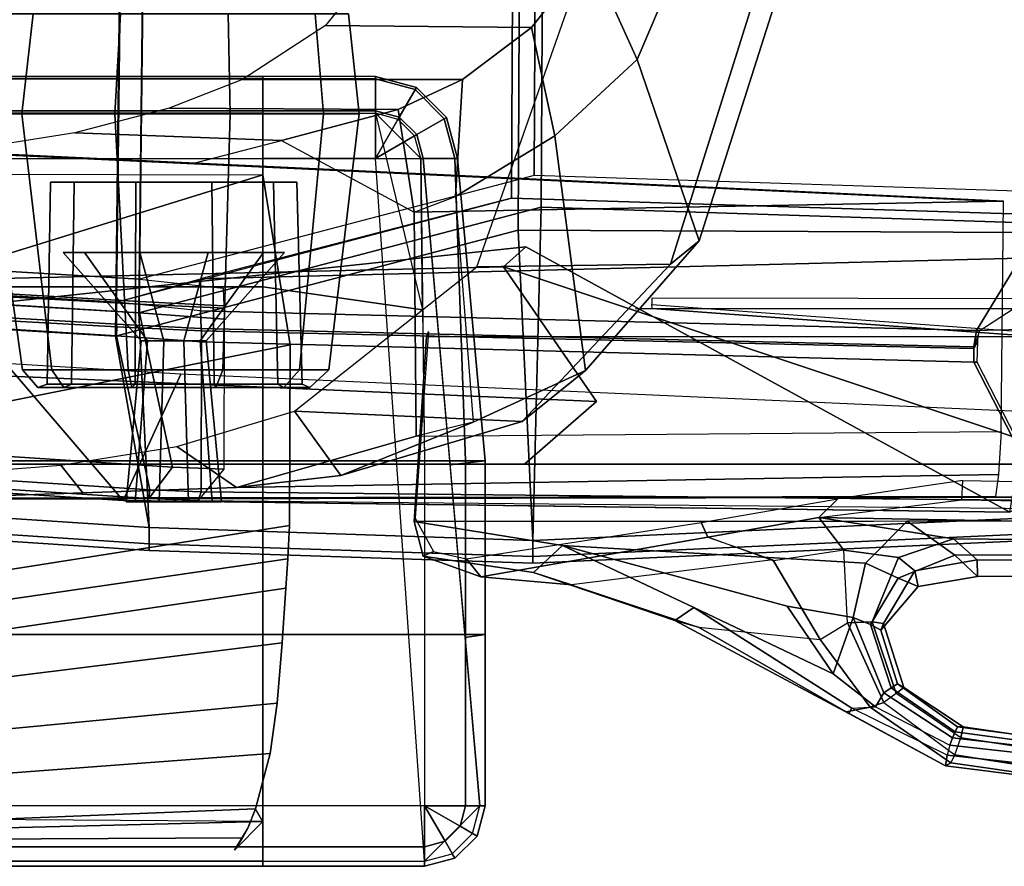
# Model space of a CAD drawing. Units: inches. Extents: x -74 to 74, y -74 to 87.
# Drawn here: x -44 to -39, y -61 to -56 of the extents above; entities that cross this region are included whole.
import ezdxf

# ---------------------------------------------------------------- set-up
doc = ezdxf.new("R2010")
doc.units = ezdxf.units.IN
doc.header["$MEASUREMENT"] = 0
for name, color, linetype in [('SEAT-ARMPAD', 5, 'Continuous'), ('SEAT-BACKMAT', 5, 'Continuous'), ('SEAT-FABRIC', 5, 'Continuous'), ('SEAT-FRAME', 5, 'Continuous'), ('SEAT-KNOBS', 5, 'Continuous')]:
    doc.layers.add(name, color=color, linetype=linetype)

# ---------------------------------------------------------------- blocks, each defined once
blk = doc.blocks.new('1EMBODY_ARMS_0T')
at = {"layer": 'SEAT-ARMPAD'}
for points in [[(4.7397, -8.1394, 26.3522), (4.7397, -8.3274, 26.0972), (6.2397, -8.3274, 26.0972), (6.2397, -8.1394, 26.3522)], [(4.7397, -8.1531, 26.5719), (4.7397, -8.1394, 26.3522), (6.2397, -8.1394, 26.3522), (6.2397, -8.1531, 26.5719)], [(4.7397, -8.3418, 26.6853), (4.7397, -8.1531, 26.5719), (6.2397, -8.1531, 26.5719), (6.2397, -8.3418, 26.6853)], [(6.2397, -8.1394, 26.3522), (6.2397, -8.3274, 26.0972), (6.859, -8.3274, 26.0972), (6.859, -8.1394, 26.3522)], [(6.859, -8.1531, 26.5719), (6.859, -8.1394, 26.3522), (6.2397, -8.1394, 26.3522), (6.2397, -8.1531, 26.5719)], [(6.859, -8.3418, 26.6853), (6.859, -8.1531, 26.5719), (6.2397, -8.1531, 26.5719), (6.2397, -8.3418, 26.6853)], [(6.859, -8.1394, 26.3522), (6.859, -8.3274, 26.0972), (6.9908, -8.3627, 26.0972), (7.0849, -8.1999, 26.3522)], [(6.859, -8.1531, 26.5719), (6.859, -8.1394, 26.3522), (7.0849, -8.1999, 26.3522), (7.078, -8.2118, 26.5719)], [(6.859, -8.3418, 26.6853), (6.859, -8.1531, 26.5719), (7.078, -8.2118, 26.5719), (6.9836, -8.3752, 26.6853)], [(6.9836, -8.3752, 26.6853), (7.078, -8.2118, 26.5719), (7.2382, -8.3721, 26.5719), (7.0748, -8.4664, 26.6853)], [(7.0849, -8.1999, 26.3522), (6.9908, -8.3627, 26.0972), (7.0873, -8.4592, 26.0972), (7.2502, -8.3652, 26.3522)], [(7.078, -8.2118, 26.5719), (7.0849, -8.1999, 26.3522), (7.2502, -8.3652, 26.3522), (7.2382, -8.3721, 26.5719)], [(4.7397, -8.3274, 26.0972), (4.7397, -8.591, 25.9214), (6.2397, -8.591, 25.9214), (6.2397, -8.3274, 26.0972)], [(6.2397, -8.3274, 26.0972), (6.2397, -8.591, 25.9214), (6.859, -8.591, 25.9214), (6.859, -8.3274, 26.0972)], [(6.859, -8.3274, 26.0972), (6.859, -8.591, 25.9214), (6.859, -8.591, 25.9214), (6.9908, -8.3627, 26.0972)], [(4.7397, -9.2955, 26.7791), (4.7397, -8.3418, 26.6853), (6.2397, -8.3418, 26.6853), (6.2397, -9.2955, 26.7791)], [(6.2397, -9.2955, 26.7791), (6.2397, -8.3418, 26.6853), (6.859, -8.3418, 26.6853), (7.119, -9.4224, 26.7341)], [(7.119, -9.4224, 26.7341), (7.1082, -8.591, 26.6853), (6.9836, -8.4664, 26.6853), (6.859, -8.3418, 26.6853)], [(6.859, -8.3418, 26.6853), (7.1082, -8.591, 26.6853), (7.0748, -8.4664, 26.6853), (6.9836, -8.3752, 26.6853)], [(6.9908, -8.3627, 26.0972), (6.859, -8.591, 25.9214), (6.859, -8.591, 25.9214), (7.0873, -8.4592, 26.0972)], [(7.0748, -8.4664, 26.6853), (7.2382, -8.3721, 26.5719), (7.2969, -8.591, 26.5719), (7.1082, -8.591, 26.6853)], [(7.2502, -8.3652, 26.3522), (7.0873, -8.4592, 26.0972), (7.1226, -8.591, 26.0972), (7.3107, -8.591, 26.3522)], [(7.2382, -8.3721, 26.5719), (7.2502, -8.3652, 26.3522), (7.3107, -8.591, 26.3522), (7.2969, -8.591, 26.5719)], [(7.0873, -8.4592, 26.0972), (6.859, -8.591, 25.9214), (6.859, -8.591, 25.9214), (7.1226, -8.591, 26.0972)], [(6.2397, -12.4548, 25.5988), (4.7397, -12.4548, 25.5988), (4.7397, -8.591, 25.9214), (6.2397, -8.591, 25.9214)], [(6.859, -8.591, 25.9214), (6.2397, -8.591, 25.9214), (6.2397, -12.4548, 25.5988), (7.1297, -12.4548, 25.5988)], [(7.4343, -12.1502, 25.5988), (7.1297, -12.4548, 25.5988), (6.859, -8.591, 25.9214), (7.1226, -8.591, 26.0972)], [(7.2969, -8.591, 26.5719), (7.1082, -8.591, 26.6853), (7.1297, -10.2538, 26.7828), (7.3557, -10.2538, 26.5264)], [(7.1226, -8.591, 26.0972), (7.3107, -8.591, 26.3522), (7.463, -10.2538, 26.2018), (7.2702, -10.2762, 25.8612)], [(7.3107, -8.591, 26.3522), (7.2969, -8.591, 26.5719), (7.3557, -10.2538, 26.5264), (7.463, -10.2538, 26.2018)], [(4.7397, -10.2538, 26.7828), (4.7397, -9.2955, 26.7791), (6.2397, -9.2955, 26.7791), (6.2397, -10.2538, 26.7828)], [(6.2397, -10.2538, 26.7828), (6.2397, -9.2955, 26.7791), (7.119, -9.4224, 26.7341), (7.1297, -10.2538, 26.7828)], [(4.7397, -11.2082, 26.6963), (4.7397, -10.2538, 26.7828), (6.2397, -10.2538, 26.7828), (6.2397, -11.2082, 26.6963)], [(6.2397, -11.2082, 26.6963), (6.2397, -10.2538, 26.7828), (7.1297, -10.2538, 26.7828), (7.1297, -11.2082, 26.6963)], [(7.1297, -11.2082, 26.6963), (7.3557, -11.2082, 26.4398), (7.3557, -10.2538, 26.5264), (7.1297, -10.2538, 26.7828)], [(7.463, -11.2082, 26.1153), (7.3533, -11.2249, 25.7283), (7.2702, -10.2762, 25.8612), (7.463, -10.2538, 26.2018)], [(7.3557, -11.2082, 26.4398), (7.463, -11.2082, 26.1153), (7.463, -10.2538, 26.2018), (7.3557, -10.2538, 26.5264)], [(4.7397, -12.1502, 26.5203), (4.7397, -11.2082, 26.6963), (6.2397, -11.2082, 26.6963), (6.2397, -12.1502, 26.5203)], [(6.2397, -12.1502, 26.5203), (6.2397, -11.2082, 26.6963), (7.1297, -11.2082, 26.6963), (7.1297, -12.1502, 26.5203)], [(7.1297, -12.1502, 26.5203), (7.3557, -12.1502, 26.2639), (7.3557, -11.2082, 26.4398), (7.1297, -11.2082, 26.6963)], [(7.463, -12.1502, 25.9394), (7.4343, -12.1502, 25.5988), (7.3533, -11.2249, 25.7283), (7.463, -11.2082, 26.1153)], [(7.3557, -12.1502, 26.2639), (7.463, -12.1502, 25.9394), (7.463, -11.2082, 26.1153), (7.3557, -11.2082, 26.4398)], [(4.7397, -12.1502, 26.5203), (4.7397, -12.3762, 26.2639), (6.2397, -12.3762, 26.2639), (6.2397, -12.1502, 26.5203)], [(6.2397, -12.1502, 26.5203), (6.2397, -12.3762, 26.2639), (7.1297, -12.3762, 26.2639), (7.1297, -12.1502, 26.5203)], [(7.4343, -12.1502, 25.5988), (7.1297, -12.4548, 25.5988), (7.282, -12.414, 25.5988), (7.3935, -12.3025, 25.5988)], [(7.1297, -12.1502, 26.5203), (7.1297, -12.3762, 26.2639), (7.2427, -12.3459, 26.2639), (7.1297, -12.1502, 26.5203)], [(7.1297, -12.1502, 26.5203), (7.2427, -12.3459, 26.2639), (7.3254, -12.2632, 26.2639), (7.1297, -12.1502, 26.5203)], [(7.1297, -12.1502, 26.5203), (7.3254, -12.2632, 26.2639), (7.3557, -12.1502, 26.2639), (7.1297, -12.1502, 26.5203)], [(7.3254, -12.2632, 26.2639), (7.4183, -12.3168, 25.9394), (7.463, -12.1502, 25.9394), (7.3557, -12.1502, 26.2639)], [(7.4183, -12.3168, 25.9394), (7.3935, -12.3025, 25.5988), (7.4343, -12.1502, 25.5988), (7.463, -12.1502, 25.9394)], [(7.2427, -12.3459, 26.2639), (7.2963, -12.4388, 25.9394), (7.4183, -12.3168, 25.9394), (7.3254, -12.2632, 26.2639)], [(7.1297, -12.3762, 26.2639), (7.1297, -12.4835, 25.9394), (7.2963, -12.4388, 25.9394), (7.2427, -12.3459, 26.2639)], [(7.2963, -12.4388, 25.9394), (7.282, -12.414, 25.5988), (7.3935, -12.3025, 25.5988), (7.4183, -12.3168, 25.9394)], [(4.7397, -12.3762, 26.2639), (4.7397, -12.4835, 25.9394), (6.2397, -12.4835, 25.9394), (6.2397, -12.3762, 26.2639)], [(6.2397, -12.3762, 26.2639), (6.2397, -12.4835, 25.9394), (7.1297, -12.4835, 25.9394), (7.1297, -12.3762, 26.2639)], [(4.7397, -12.4835, 25.9394), (4.7397, -12.4548, 25.5988), (6.2397, -12.4548, 25.5988), (6.2397, -12.4835, 25.9394)], [(6.2397, -12.4835, 25.9394), (6.2397, -12.4548, 25.5988), (7.1297, -12.4548, 25.5988), (7.1297, -12.4835, 25.9394)], [(7.1297, -12.4835, 25.9394), (7.1297, -12.4548, 25.5988), (7.282, -12.414, 25.5988), (7.2963, -12.4388, 25.9394)]]:
    blk.add_3dface(points, dxfattribs=at)
at = {"layer": 'SEAT-BACKMAT'}
for points in [[(2.8749, -6.4244, 19.4207), (5.5938, -6.4526, 19.5927), (5.5608, -9.2549, 19.8293), (2.7877, -9.0885, 19.7624)], [(5.5938, -6.4526, 19.5927), (7.7438, -6.399, 19.6235), (7.732, -8.6841, 19.7671), (5.5608, -9.2549, 19.8293)], [(7.7438, -6.399, 19.6235), (11.1241, -6.4801, 19.3036), (11.1241, -8.7933, 19.3625), (7.732, -8.6841, 19.7671)], [(5.4358, -9.3799, 19.9543), (5.4688, -6.5776, 19.7177), (2.7499, -6.5494, 19.5457), (2.6627, -9.2135, 19.8874)], [(7.607, -8.8091, 19.8921), (7.6188, -6.524, 19.7485), (5.4688, -6.5776, 19.7177), (5.4358, -9.3799, 19.9543)], [(11.1241, -8.9183, 19.4875), (11.1241, -6.6051, 19.4286), (7.6188, -6.524, 19.7485), (7.607, -8.8091, 19.8921)], [(5.8976, -9.2519, 19.9265), (10.4087, -9.1394, 19.4633), (11.1241, -8.9183, 19.4875), (7.607, -8.8091, 19.8921)], [(5.5608, -9.2549, 19.8293), (5.5604, -9.3771, 19.773), (2.7699, -9.214, 19.7084), (2.7877, -9.0885, 19.7624)], [(5.8976, -9.2519, 19.9265), (5.8972, -9.4279, 19.9416), (10.1658, -9.5363, 19.6435), (10.4087, -9.1394, 19.4633)], [(10.1658, -9.5363, 19.6435), (10.1845, -9.5367, 19.5743), (10.3668, -9.4181, 19.5292), (10.4087, -9.1394, 19.4633)], [(11.8927, -9.4829, 19.4153), (10.4087, -9.1394, 19.4633), (10.1658, -9.5363, 19.6435), (11.8927, -9.4829, 19.4153)], [(2.6449, -9.339, 19.8334), (5.4354, -9.5021, 19.898), (5.4358, -9.3799, 19.9543), (2.6627, -9.2135, 19.8874)], [(5.5622, -9.3913, 19.7213), (2.7824, -9.2375, 19.6496), (2.7699, -9.214, 19.7084), (5.5604, -9.3771, 19.773)], [(5.5622, -9.3913, 19.7213), (5.5608, -9.44, 19.6929), (2.7876, -9.2681, 19.6292), (2.7824, -9.2375, 19.6496)], [(5.8972, -9.4279, 19.9416), (5.4358, -9.3799, 19.9543), (5.8976, -9.2519, 19.9265), (5.8972, -9.4279, 19.9416)], [(6.0222, -9.3029, 19.8166), (6.0248, -9.4014, 19.7522), (5.5604, -9.3771, 19.773), (5.5608, -9.2549, 19.8293)], [(5.7426, -10.2874, 19.761), (2.7681, -10.093, 19.7456), (2.7876, -9.2681, 19.6292), (5.5608, -9.44, 19.6929)], [(2.6449, -9.339, 19.8334), (2.6574, -9.3625, 19.7746), (5.4372, -9.5163, 19.8463), (5.4354, -9.5021, 19.898)], [(2.6626, -9.3931, 19.7542), (5.4358, -9.565, 19.8179), (5.4372, -9.5163, 19.8463), (2.6574, -9.3625, 19.7746)], [(10.9369, -9.5802, 19.4056), (10.6494, -9.3618, 19.2951), (8.3807, -9.3594, 19.4553), (8.3807, -9.3934, 19.4566)], [(2.6626, -9.3931, 19.7542), (2.6431, -10.218, 19.8706), (5.6176, -10.4124, 19.886), (5.4358, -9.565, 19.8179)], [(5.4354, -9.5021, 19.898), (5.8998, -9.5264, 19.8772), (5.8972, -9.4279, 19.9416), (5.4358, -9.3799, 19.9543)], [(6.0266, -9.413, 19.7047), (5.5622, -9.3913, 19.7213), (5.5604, -9.3771, 19.773), (6.0248, -9.4014, 19.7522)], [(6.0266, -9.413, 19.7047), (6.0278, -9.4744, 19.6778), (5.5608, -9.44, 19.6929), (5.5622, -9.3913, 19.7213)], [(10.3668, -9.4181, 19.5292), (8.2907, -9.4181, 19.6172), (8.3817, -9.4157, 19.4797), (10.9372, -9.6033, 19.4288)], [(10.9372, -9.6033, 19.4288), (8.3817, -9.4157, 19.4797), (8.3807, -9.3934, 19.4566), (10.9369, -9.5802, 19.4056)], [(6.0254, -10.2992, 19.7476), (5.7426, -10.2874, 19.761), (5.5608, -9.44, 19.6929), (6.0278, -9.4744, 19.6778)], [(5.8998, -9.5264, 19.8772), (10.151, -9.6256, 19.5737), (10.1658, -9.5363, 19.6435), (5.8972, -9.4279, 19.9416)], [(5.4354, -9.5021, 19.898), (5.4372, -9.5163, 19.8463), (5.9016, -9.538, 19.8297), (5.8998, -9.5264, 19.8772)], [(5.4358, -9.565, 19.8179), (5.9028, -9.5994, 19.8028), (5.9016, -9.538, 19.8297), (5.4372, -9.5163, 19.8463)], [(5.8998, -9.5264, 19.8772), (5.9016, -9.538, 19.8297), (10.1518, -9.6353, 19.5274), (10.151, -9.6256, 19.5737)], [(5.4358, -9.565, 19.8179), (5.6176, -10.4124, 19.886), (5.9004, -10.4242, 19.8726), (5.9028, -9.5994, 19.8028)], [(5.9028, -9.5994, 19.8028), (10.1509, -9.7101, 19.4943), (10.1518, -9.6353, 19.5274), (5.9016, -9.538, 19.8297)], [(10.1658, -9.5363, 19.6435), (10.151, -9.6256, 19.5737), (10.1758, -9.5636, 19.5488), (10.1845, -9.5367, 19.5743)], [(10.1518, -9.6353, 19.5274), (10.1731, -9.5943, 19.4561), (10.1758, -9.5636, 19.5488), (10.151, -9.6256, 19.5737)], [(10.5421, -10.4713, 19.3058), (10.1509, -9.7101, 19.4943), (5.9028, -9.5994, 19.8028), (5.9004, -10.4242, 19.8726)], [(10.1518, -9.6353, 19.5274), (10.1509, -9.7101, 19.4943), (10.1694, -9.7106, 19.4255), (10.1731, -9.5943, 19.4561)], [(10.5421, -10.4713, 19.3058), (10.56, -10.4718, 19.2369), (10.1694, -9.7106, 19.4255), (10.1509, -9.7101, 19.4943)], [(5.7426, -10.2874, 19.761), (5.6136, -10.4597, 19.8429), (2.6377, -10.2673, 19.8277), (2.7681, -10.093, 19.7456)], [(2.6377, -10.2673, 19.8277), (5.6136, -10.4597, 19.8429), (5.6176, -10.4124, 19.886), (2.6431, -10.218, 19.8706)], [(5.7426, -10.2874, 19.761), (6.0254, -10.2992, 19.7476), (5.8843, -10.4708, 19.8301), (5.6136, -10.4597, 19.8429)], [(5.8843, -10.4708, 19.8301), (5.9004, -10.4242, 19.8726), (5.6176, -10.4124, 19.886), (5.6136, -10.4597, 19.8429)], [(5.8843, -10.4708, 19.8301), (10.516, -10.5151, 19.2641), (10.5421, -10.4713, 19.3058), (5.9004, -10.4242, 19.8726)]]:
    blk.add_3dface(points, dxfattribs=at)
at = {"layer": 'SEAT-FABRIC'}
for points in [[(2.8176, -6.5529, 19.524), (5.5908, -6.5817, 19.6995), (5.5572, -9.44, 19.9408), (2.7286, -9.2702, 19.8726)], [(5.5908, -6.5817, 19.6995), (7.7838, -6.527, 19.7309), (7.7718, -8.8578, 19.8774), (5.5572, -9.44, 19.9408)], [(7.7838, -6.527, 19.7309), (11.2337, -6.6097, 19.4083), (11.2337, -8.9692, 19.4683), (7.7718, -8.8578, 19.8774)], [(7.6443, -8.9853, 20.0049), (7.6563, -6.6545, 19.8584), (5.4633, -6.7092, 19.827), (5.4297, -9.5675, 20.0683)], [(11.2337, -9.0004, 19.5929), (11.2337, -6.7372, 19.5358), (7.6563, -6.6545, 19.8584), (7.6443, -8.9853, 20.0049)], [(5.4297, -9.5675, 20.0683), (5.4633, -6.7092, 19.827), (2.6901, -6.6804, 19.6515), (2.6011, -9.3977, 20.0001)], [(5.5572, -9.44, 19.9408), (7.7718, -8.8578, 19.8774), (7.7256, -10.6916, 19.735), (5.6152, -10.6207, 19.7486)], [(7.7256, -10.6916, 19.735), (7.7718, -8.8578, 19.8774), (11.2337, -8.9692, 19.4683), (11.1391, -10.536, 19.4699)], [(5.4297, -9.5675, 20.0683), (5.6152, -10.6207, 19.9986), (7.7256, -10.6916, 19.985), (7.6443, -8.9853, 20.0049)], [(11.1391, -10.536, 19.7199), (11.2337, -9.0004, 19.5929), (7.6443, -8.9853, 20.0049), (7.7256, -10.6916, 19.985)], [(2.7286, -9.2702, 19.8726), (5.5572, -9.44, 19.9408), (5.6152, -10.6207, 19.7486), (2.5811, -10.4224, 19.7329)], [(2.6011, -9.3977, 20.0001), (2.5811, -10.4224, 19.9829), (5.6152, -10.6207, 19.9986), (5.4297, -9.5675, 20.0683)], [(2.5811, -10.4224, 19.7329), (5.6152, -10.6207, 19.7486), (5.6152, -10.7091, 19.7853), (2.5811, -10.5108, 19.7695)], [(2.5811, -10.5108, 19.9463), (5.6152, -10.7091, 19.962), (5.6152, -10.6207, 19.9986), (2.5811, -10.4224, 19.9829)], [(2.5811, -10.5108, 19.7695), (5.6152, -10.7091, 19.7853), (5.6152, -10.7457, 19.8736), (2.5811, -10.5474, 19.8579)], [(2.5811, -10.5474, 19.8579), (5.6152, -10.7457, 19.8736), (5.6152, -10.7091, 19.962), (2.5811, -10.5108, 19.9463)], [(7.7256, -10.6916, 19.735), (11.1391, -10.536, 19.4699), (11.1391, -10.6244, 19.5065), (7.7256, -10.78, 19.7716)], [(7.7256, -10.78, 19.9484), (11.1391, -10.6244, 19.6833), (11.1391, -10.536, 19.7199), (7.7256, -10.6916, 19.985)], [(5.6152, -10.6207, 19.7486), (7.7256, -10.6916, 19.735), (7.7256, -10.78, 19.7716), (5.6152, -10.7091, 19.7853)], [(5.6152, -10.7091, 19.962), (7.7256, -10.78, 19.9484), (7.7256, -10.6916, 19.985), (5.6152, -10.6207, 19.9986)], [(7.7256, -10.78, 19.7716), (11.1391, -10.6244, 19.5065), (11.1391, -10.661, 19.5949), (7.7256, -10.8166, 19.86)], [(7.7256, -10.8166, 19.86), (11.1391, -10.661, 19.5949), (11.1391, -10.6244, 19.6833), (7.7256, -10.78, 19.9484)], [(5.6152, -10.7091, 19.7853), (7.7256, -10.78, 19.7716), (7.7256, -10.8166, 19.86), (5.6152, -10.7457, 19.8736)], [(5.6152, -10.7457, 19.8736), (7.7256, -10.8166, 19.86), (7.7256, -10.78, 19.9484), (5.6152, -10.7091, 19.962)]]:
    blk.add_3dface(points, dxfattribs=at)
at = {"layer": 'SEAT-FRAME'}
for points in [[(8.0366, -7.4659, 16.2293), (8.2987, -8.0451, 16.3019), (8.7897, -6.8932, 15.6956), (8.3731, -6.5224, 15.861)], [(8.2987, -8.0451, 16.3019), (8.6408, -9.0426, 15.9064), (9.0884, -7.638, 15.2261), (8.7897, -6.8932, 15.6956)], [(6.5838, -7.8587, 16.4712), (7.7176, -7.8706, 16.4959), (8.0366, -7.4659, 16.2293), (6.9388, -7.4164, 16.2474)], [(8.0366, -7.4659, 16.2293), (7.7176, -7.8706, 16.4959), (7.8456, -8.466, 16.7059), (8.2987, -8.0451, 16.3019)], [(8.9406, -7.7129, 15.0118), (8.4827, -9.171, 15.7063), (7.4173, -9.1872, 15.6696), (7.9558, -7.6512, 14.9017)], [(9.0884, -7.638, 15.2261), (8.6408, -9.0426, 15.9064), (8.4827, -9.171, 15.7063), (8.9406, -7.7129, 15.0118)], [(6.5838, -7.8587, 16.4712), (6.1273, -8.1561, 16.7037), (7.3384, -8.1563, 16.7536), (7.7176, -7.8706, 16.4959)], [(7.7176, -7.8706, 16.4959), (7.3384, -8.1563, 16.7536), (7.3001, -8.7993, 17.1042), (7.8456, -8.466, 16.7059)], [(8.2987, -8.0451, 16.3019), (7.8456, -8.466, 16.7059), (8.0146, -9.7565, 16.5765), (8.6408, -9.0426, 15.9064)], [(6.9835, -8.3203, 16.9424), (7.3384, -8.1563, 16.7536), (6.1285, -8.1563, 16.7039), (5.725, -8.3135, 16.8762)], [(7.3384, -8.1563, 16.7536), (6.9835, -8.3203, 16.9424), (7.0718, -8.885, 17.2341), (7.3001, -8.7993, 17.1042)], [(6.3426, -8.4915, 17.195), (6.9835, -8.3203, 16.9424), (5.725, -8.3135, 16.8762), (5.2063, -8.4484, 17.0571)], [(7.0718, -8.885, 17.2341), (7.0276, -8.6026, 17.0883), (6.9835, -8.3203, 16.9424), (6.3426, -8.4915, 17.195)], [(5.8603, -8.6153, 17.3315), (6.3426, -8.4915, 17.195), (5.2063, -8.4484, 17.0571), (4.5464, -8.5531, 17.2304)], [(6.3426, -8.4915, 17.195), (7.0718, -8.885, 17.2341), (10.3138, -8.8259, 17.6739), (5.8603, -8.6153, 17.3315)], [(7.8456, -8.466, 16.7059), (7.3001, -8.7993, 17.1042), (7.3966, -10.0402, 17.0448), (8.0146, -9.7565, 16.5765)], [(4.5464, -8.5531, 17.2304), (4.4485, -8.5531, 18.0188), (10.2591, -8.8258, 18.3126), (10.3138, -8.8259, 17.6739)], [(1.5911, -10.1204, 24.9786), (0.4918, -9.5784, 25.3154), (3.8488, -8.6756, 25.8793), (6.2397, -8.6795, 25.914)], [(6.2397, -8.6795, 25.914), (6.3909, -9.6157, 25.6818), (1.9519, -10.5045, 24.8129), (1.5911, -10.1204, 24.9786)], [(7.0842, -10.1177, 17.2274), (7.0718, -8.885, 17.2341), (7.3001, -8.7993, 17.1042), (7.3966, -10.0402, 17.0448)], [(7.0842, -10.1177, 17.2274), (10.3012, -10.0918, 17.5466), (10.3138, -8.8259, 17.6739), (7.0718, -8.885, 17.2341)], [(8.4827, -9.171, 15.7063), (8.6408, -9.0426, 15.9064), (8.0146, -9.7565, 16.5765), (7.6667, -10.0366, 16.5611)], [(7.6866, -9.0768, 18.8462), (4.558, -9.4077, 19.0798), (4.5557, -9.2555, 18.8969), (7.5647, -9.1865, 18.7454)], [(10.3501, -10.5348, 19.3711), (5.4718, -10.4707, 19.6538), (4.558, -9.4077, 19.0798), (7.6866, -9.0768, 18.8462)], [(10.8202, -10.2714, 18.7334), (10.3501, -10.5348, 19.3711), (7.6866, -9.0768, 18.8462), (7.5647, -9.1865, 18.7454)], [(4.558, -9.4077, 19.0798), (5.4718, -10.4707, 19.6538), (3.0392, -10.3167, 19.7473), (1.8235, -9.1938, 18.9758)], [(8.0757, -9.9272, 18.6997), (7.5647, -9.1865, 18.7454), (4.5557, -9.2555, 18.8969), (4.5491, -9.7755, 18.5316)], [(8.4827, -9.171, 15.7063), (7.6667, -10.0366, 16.5611), (6.4135, -9.9793, 16.485), (7.4173, -9.1872, 15.6696)], [(10.8202, -10.2714, 18.7334), (7.5647, -9.1865, 18.7454), (8.0757, -9.9272, 18.6997), (7.6794, -10.2714, 18.6121)], [(7.1515, -9.5413, 18.8651), (7.0784, -10.5692, 18.7541), (7.0725, -10.5861, 18.8594), (7.1398, -9.5717, 18.9629)], [(12.1216, -9.5717, 19.2516), (7.1398, -9.5717, 18.9629), (7.0725, -10.5861, 18.8594), (12.1309, -10.5833, 19.1531)], [(6.3909, -9.6157, 25.6818), (6.3865, -10.6094, 25.4544), (1.8319, -11.325, 24.5617), (1.9519, -10.5045, 24.8129)], [(3.1533, -9.6171, 19.7315), (3.0392, -10.3167, 19.7473), (5.4718, -10.4707, 19.6538), (5.7893, -9.776, 19.6265)], [(8.0757, -9.9272, 18.6997), (4.5491, -9.7755, 18.5316), (4.5387, -10.2714, 18.4908), (7.6794, -10.2714, 18.6121)], [(5.7893, -9.776, 19.6265), (5.4718, -10.4707, 19.6538), (10.3501, -10.5348, 19.3711), (10.4419, -9.9835, 19.3555)], [(7.6667, -10.0366, 16.5611), (8.0146, -9.7565, 16.5765), (7.3966, -10.0402, 17.0448), (6.6695, -10.3335, 17.2038)], [(6.4135, -9.9793, 16.485), (6.6695, -10.3335, 17.2038), (6.0959, -10.3991, 17.4691), (5.7669, -10.1748, 16.8451)], [(6.4135, -9.9793, 16.485), (7.6667, -10.0366, 16.5611), (7.1681, -10.185, 16.8825), (6.6695, -10.3335, 17.2038)], [(7.3966, -10.0402, 17.0448), (7.0842, -10.1177, 17.2274), (6.0959, -10.3991, 17.4691), (6.6695, -10.3335, 17.2038)], [(10.3012, -10.0918, 17.5466), (10.2865, -10.3278, 17.8733), (6.0959, -10.3991, 17.4691), (7.0842, -10.1177, 17.2274)], [(5.1282, -10.2772, 17.1226), (5.7669, -10.1748, 16.8451), (6.0959, -10.3991, 17.4691), (5.2498, -10.4289, 17.6889)], [(5.2498, -10.4289, 17.6889), (4.4037, -10.4587, 17.9088), (4.4188, -10.3325, 17.3591), (5.1282, -10.2772, 17.1226)], [(10.8081, -10.453, 18.4984), (10.8202, -10.2714, 18.7334), (4.5387, -10.2714, 18.4908), (4.4116, -10.4635, 18.2183)], [(3.1236, -10.3279, 19.8645), (3.0392, -10.3167, 19.7473), (5.4718, -10.4707, 19.6538), (5.4856, -10.4708, 19.7716)], [(10.2865, -10.3278, 17.8733), (10.2711, -10.4494, 18.2329), (4.4037, -10.4587, 17.9088), (6.0959, -10.3991, 17.4691)], [(10.085, -10.4677, 17.4921), (10.0898, -10.3617, 17.4968), (9.4023, -10.4624, 17.5717), (9.2993, -10.5653, 17.5923)], [(11.7044, -10.3913, 17.6205), (11.7017, -10.4946, 17.6258), (10.085, -10.4677, 17.4921), (10.0898, -10.3617, 17.4968)], [(4.4037, -10.4587, 17.9088), (10.2711, -10.4494, 18.2329), (10.8081, -10.453, 18.4984), (4.4116, -10.4635, 18.2183)], [(5.4856, -10.4708, 19.7716), (5.4718, -10.4707, 19.6538), (10.3501, -10.5348, 19.3711), (10.3501, -10.5348, 19.4897)], [(9.4023, -10.4624, 17.5717), (9.2993, -10.5653, 17.5923), (8.6881, -10.6728, 17.7643), (8.6512, -10.5918, 17.7798)], [(12.0053, -10.6142, 17.827), (9.2993, -10.5653, 17.5923), (10.085, -10.4677, 17.4921), (11.7017, -10.4946, 17.6258)], [(1.7837, -11.459, 24.5325), (1.8319, -11.325, 24.5617), (6.3865, -10.6094, 25.4544), (6.3775, -10.7921, 25.4139)], [(7.1795, -10.7523, 18.6308), (7.1211, -10.7771, 18.7651), (7.0725, -10.5861, 18.8594), (7.0784, -10.5692, 18.7541)], [(7.0725, -10.5861, 18.8594), (7.888, -10.7181, 18.8695), (9.5557, -10.8166, 18.9359), (9.7842, -10.5846, 19.0168)], [(7.1211, -10.7771, 18.7651), (7.7297, -10.867, 18.7208), (7.888, -10.7181, 18.8695), (7.0725, -10.5861, 18.8594)], [(8.6512, -10.5918, 17.7798), (8.6881, -10.6728, 17.7643), (7.4392, -10.8906, 18.498), (7.3609, -10.7925, 18.4833)], [(8.6881, -10.6728, 17.7643), (9.2993, -10.5653, 17.5923), (9.4356, -10.7448, 17.7431), (9.0485, -10.8025, 17.833)], [(9.2993, -10.5653, 17.5923), (10.0399, -10.6829, 17.8316), (9.7376, -10.7854, 17.8685), (9.4356, -10.7448, 17.7431)], [(12.0053, -10.6142, 17.827), (11.7962, -10.6985, 17.9831), (10.0399, -10.6829, 17.8316), (9.2993, -10.5653, 17.5923)], [(10.0461, -10.7722, 18.9381), (9.7842, -10.5846, 19.0168), (9.5557, -10.8166, 18.9359), (9.7349, -10.898, 18.8574)], [(9.7842, -10.5846, 19.0168), (10.0461, -10.7722, 18.9381), (11.6566, -10.7629, 19.0392), (11.8395, -10.5835, 19.1361)], [(7.4392, -10.8906, 18.498), (8.6881, -10.6728, 17.7643), (9.0453, -10.7979, 17.8316), (7.9376, -10.9362, 18.4685)], [(8.5071, -11.1314, 18.6313), (8.6114, -11.0594, 18.7872), (7.888, -10.7181, 18.8695), (7.7297, -10.867, 18.7208)], [(9.1248, -11.0521, 18.8891), (9.4871, -11.1148, 18.8208), (9.5557, -10.8166, 18.9359), (7.888, -10.7181, 18.8695)], [(9.378, -11.4255, 18.7564), (9.1248, -11.0521, 18.8891), (7.888, -10.7181, 18.8695), (8.6114, -11.0594, 18.7872)], [(10.0399, -10.6829, 17.8316), (10.1696, -10.7986, 18.1461), (9.8264, -10.8586, 18.0899), (9.7376, -10.7854, 17.8685)], [(11.6022, -10.8017, 18.2524), (10.1696, -10.7986, 18.1461), (10.0399, -10.6829, 17.8316), (11.7962, -10.6985, 17.9831)], [(7.1795, -10.7523, 18.6308), (7.3609, -10.7925, 18.4833), (7.4392, -10.8906, 18.498), (7.1211, -10.7771, 18.7651)], [(7.1211, -10.7771, 18.7651), (7.4392, -10.8906, 18.498), (7.9376, -10.9362, 18.4685), (7.7297, -10.867, 18.7208)], [(9.4356, -10.7448, 17.7431), (9.0485, -10.8025, 17.833), (9.3062, -11.2365, 17.9382), (9.4566, -11.1438, 17.8748)], [(9.4566, -11.1438, 17.8748), (9.4356, -10.7448, 17.7431), (9.7376, -10.7854, 17.8685), (9.5913, -11.1393, 17.9561)], [(10.0461, -10.7722, 18.9381), (9.7349, -10.898, 18.8574), (9.8456, -10.9443, 18.6227), (10.1709, -10.8891, 18.6515)], [(10.1709, -10.8891, 18.6515), (11.5005, -10.8882, 18.7263), (11.6566, -10.7629, 19.0392), (10.0461, -10.7722, 18.9381)], [(1.7992, -11.6248, 24.4169), (1.7837, -11.459, 24.5325), (6.3775, -10.7921, 25.4139), (6.3672, -10.9533, 25.3775)], [(9.0453, -10.7979, 17.8316), (7.9376, -10.9362, 18.4685), (8.6366, -11.1674, 18.4081), (9.3062, -11.2365, 17.9382)], [(9.5825, -11.1533, 18.745), (9.7349, -10.898, 18.8574), (9.5557, -10.8166, 18.9359), (9.4871, -11.1148, 18.8208)], [(9.5913, -11.1393, 17.9561), (9.7376, -10.7854, 17.8685), (9.8264, -10.8586, 18.0899), (9.6541, -11.1485, 18.0955)], [(10.1696, -10.7986, 18.1461), (10.1709, -10.8891, 18.6515), (9.8456, -10.9443, 18.6227), (9.8264, -10.8586, 18.0899)], [(11.6022, -10.8017, 18.2524), (11.5005, -10.8882, 18.7263), (10.1709, -10.8891, 18.6515), (10.1696, -10.7986, 18.1461)], [(8.5071, -11.1314, 18.6313), (7.7297, -10.867, 18.7208), (7.9376, -10.9362, 18.4685), (8.6366, -11.1674, 18.4081)], [(9.6541, -11.1485, 18.0955), (9.8264, -10.8586, 18.0899), (9.8456, -10.9443, 18.6227), (9.6387, -11.1842, 18.5892)], [(9.5825, -11.1533, 18.745), (9.6387, -11.1842, 18.5892), (9.8456, -10.9443, 18.6227), (9.7349, -10.898, 18.8574)], [(1.7967, -11.8198, 24.362), (1.7992, -11.6248, 24.4169), (6.3672, -10.9533, 25.3775), (6.346, -11.2536, 25.3214)], [(8.5071, -11.1314, 18.6313), (9.4633, -11.6427, 18.505), (9.4794, -11.6141, 18.6479), (8.6114, -11.0594, 18.7872)], [(9.378, -11.4255, 18.7564), (8.6114, -11.0594, 18.7872), (9.4794, -11.6141, 18.6479), (9.6104, -11.6061, 18.6954)], [(9.378, -11.4255, 18.7564), (9.4871, -11.1148, 18.8208), (9.1248, -11.0521, 18.8891), (9.378, -11.4255, 18.7564)], [(8.5071, -11.1314, 18.6313), (8.6366, -11.1674, 18.4081), (9.4489, -11.6343, 18.3375), (9.4633, -11.6427, 18.505)], [(9.3062, -11.2365, 17.9382), (9.4566, -11.1438, 17.8748), (9.6559, -11.5832, 17.9931), (9.581, -11.6075, 18.0342)], [(9.378, -11.4255, 18.7564), (9.6104, -11.6061, 18.6954), (9.656, -11.5298, 18.6873), (9.4871, -11.1148, 18.8208)], [(9.4566, -11.1438, 17.8748), (9.5913, -11.1393, 17.9561), (9.7246, -11.5333, 18.0181), (9.6559, -11.5832, 17.9931)], [(9.5825, -11.1533, 18.745), (9.4871, -11.1148, 18.8208), (9.656, -11.5298, 18.6873), (9.697, -11.5018, 18.6264)], [(9.5825, -11.1533, 18.745), (9.697, -11.5018, 18.6264), (9.7304, -11.479, 18.5767), (9.6387, -11.1842, 18.5892)], [(9.5913, -11.1393, 17.9561), (9.6541, -11.1485, 18.0955), (9.7654, -11.4993, 18.087), (9.7246, -11.5333, 18.0181)], [(9.7654, -11.4993, 18.087), (9.6541, -11.1485, 18.0955), (9.6387, -11.1842, 18.5892), (9.7304, -11.479, 18.5767)], [(8.6366, -11.1674, 18.4081), (9.3062, -11.2365, 17.9382), (9.581, -11.6075, 18.0342), (9.4489, -11.6343, 18.3375)], [(1.7764, -12.0211, 24.3744), (1.7967, -11.8198, 24.362), (6.346, -11.2536, 25.3214), (6.3195, -11.5863, 25.2804)], [(10.0605, -11.7165, 18.5914), (9.7304, -11.479, 18.5767), (9.697, -11.5018, 18.6264), (10.0487, -11.7434, 18.6361)], [(9.7654, -11.4993, 18.087), (9.7304, -11.479, 18.5767), (10.0605, -11.7165, 18.5914), (10.0926, -11.7168, 18.1651)], [(9.6104, -11.6061, 18.6954), (10.0197, -11.8175, 18.6692), (10.0344, -11.7763, 18.6624), (9.656, -11.5298, 18.6873)], [(9.7246, -11.5333, 18.0181), (9.6559, -11.5832, 17.9931), (10.0471, -11.8695, 18.0658), (10.0794, -11.776, 18.0692)], [(10.0344, -11.7763, 18.6624), (10.0487, -11.7434, 18.6361), (9.697, -11.5018, 18.6264), (9.656, -11.5298, 18.6873)], [(10.0794, -11.776, 18.0692), (9.7246, -11.5333, 18.0181), (9.7654, -11.4993, 18.087), (10.0926, -11.7168, 18.1651)], [(1.7408, -12.2047, 24.4526), (1.7764, -12.0211, 24.3744), (6.3195, -11.5863, 25.2804), (6.2808, -11.8632, 25.255)], [(9.581, -11.6075, 18.0342), (9.6559, -11.5832, 17.9931), (10.0471, -11.8695, 18.0658), (10.0251, -11.9136, 18.1563)], [(9.9956, -11.93, 18.4739), (9.4489, -11.6343, 18.3375), (9.581, -11.6075, 18.0342), (10.0251, -11.9136, 18.1563)], [(9.9956, -11.93, 18.4739), (9.4633, -11.6427, 18.505), (9.4489, -11.6343, 18.3375), (9.9956, -11.93, 18.4739)], [(9.9956, -11.93, 18.4739), (10.0036, -11.8717, 18.6347), (9.4794, -11.6141, 18.6479), (9.4633, -11.6427, 18.505)], [(10.0036, -11.8717, 18.6347), (9.4794, -11.6141, 18.6479), (9.6104, -11.6061, 18.6954), (10.0197, -11.8175, 18.6692)], [(11.0133, -11.8742, 18.6643), (10.0487, -11.7434, 18.6361), (10.0344, -11.7763, 18.6624), (11.0108, -11.8908, 18.6915)], [(11.0133, -11.8742, 18.6643), (11.0156, -11.8411, 18.6007), (10.0605, -11.7165, 18.5914), (10.0487, -11.7434, 18.6361)], [(11.0444, -11.8559, 18.207), (10.0926, -11.7168, 18.1651), (10.0605, -11.7165, 18.5914), (11.0156, -11.8411, 18.6007)], [(11.0444, -11.8559, 18.207), (11.0576, -11.9234, 18.1179), (10.0794, -11.776, 18.0692), (10.0926, -11.7168, 18.1651)], [(11.0108, -11.8908, 18.6915), (10.0344, -11.7763, 18.6624), (10.0197, -11.8175, 18.6692), (11.0099, -11.927, 18.7088)], [(11.0651, -12.0291, 18.1544), (10.0471, -11.8695, 18.0658), (10.0794, -11.776, 18.0692), (11.0576, -11.9234, 18.1179)], [(11.013, -11.9829, 18.7036), (11.0099, -11.927, 18.7088), (10.0197, -11.8175, 18.6692), (10.0036, -11.8717, 18.6347)], [(1.6941, -12.3488, 24.5872), (1.7408, -12.2047, 24.4526), (6.2808, -11.8632, 25.255), (6.2003, -12.1675, 25.23)], [(9.9956, -11.93, 18.4739), (11.0338, -12.0619, 18.5655), (11.013, -11.9829, 18.7036), (10.0036, -11.8717, 18.6347)], [(11.0338, -12.0619, 18.5655), (9.9956, -11.93, 18.4739), (10.0251, -11.9136, 18.1563), (11.0604, -12.0633, 18.25)], [(11.0651, -12.0291, 18.1544), (11.0604, -12.0633, 18.25), (10.0251, -11.9136, 18.1563), (10.0471, -11.8695, 18.0658)], [(1.6941, -12.3488, 24.5872), (6.2003, -12.1675, 25.23), (6.1571, -12.2728, 25.2434), (6.1288, -12.3276, 25.272)], [(1.5397, -12.2048, 25.5988), (1.146, -12.3463, 24.8075), (1.6941, -12.3488, 24.5872), (6.2397, -12.2377, 25.6169)], [(1.6941, -12.3488, 24.5872), (6.1288, -12.3276, 25.272), (6.0848, -12.395, 25.3571), (6.2397, -12.2377, 25.6169)]]:
    blk.add_3dface(points, dxfattribs=at)
for points, invisible_edges in [([(6.2397, -12.2377, 25.6169), (6.3865, -10.6094, 25.4544), (6.3909, -9.6157, 25.6818), (6.2397, -8.6795, 25.914)], 1), ([(6.2397, -12.2377, 25.6169), (6.3672, -10.9533, 25.3775), (6.3775, -10.7921, 25.4139), (6.3865, -10.6094, 25.4544)], 9), ([(6.2397, -12.2377, 25.6169), (6.3195, -11.5863, 25.2804), (6.346, -11.2536, 25.3214), (6.3672, -10.9533, 25.3775)], 9), ([(6.2397, -12.2377, 25.6169), (6.2003, -12.1675, 25.23), (6.2808, -11.8632, 25.255), (6.3195, -11.5863, 25.2804)], 8), ([(6.2397, -12.2377, 25.6169), (6.0848, -12.395, 25.3571), (6.1571, -12.2728, 25.2434), (6.2003, -12.1675, 25.23)], 8)]:
    blk.add_3dface(points, dxfattribs=dict(at, invisible_edges=invisible_edges))
at = {"layer": 'SEAT-KNOBS'}
for points in [[(4.9133, -8.3457, 13.7098), (4.7173, -8.3457, 14.313), (4.7933, -7.7954, 14.319), (4.9765, -7.7954, 13.7552)], [(4.7173, -8.3457, 14.313), (4.9133, -8.3457, 14.9163), (4.9765, -7.7954, 14.8829), (4.7933, -7.7954, 14.319)], [(5.4264, -8.3457, 13.337), (4.9133, -8.3457, 13.7098), (4.9765, -7.7954, 13.7552), (5.4561, -7.7954, 13.4067)], [(4.9133, -8.3457, 14.9163), (5.4264, -8.3457, 15.2891), (5.4561, -7.7954, 15.2314), (4.9765, -7.7954, 14.8829)], [(6.0607, -8.3457, 13.337), (5.4264, -8.3457, 13.337), (5.4561, -7.7954, 13.4067), (6.049, -7.7954, 13.4067)], [(5.4264, -8.3457, 15.2891), (6.0607, -8.3457, 15.2891), (6.049, -7.7954, 15.2314), (5.4561, -7.7954, 15.2314)], [(6.5739, -8.3457, 13.7098), (6.0607, -8.3457, 13.337), (6.049, -7.7954, 13.4067), (6.5286, -7.7954, 13.7552)], [(6.0607, -8.3457, 15.2891), (6.5739, -8.3457, 14.9163), (6.5286, -7.7954, 14.8829), (6.049, -7.7954, 15.2314)], [(6.7699, -8.3457, 14.313), (6.5739, -8.3457, 13.7098), (6.5286, -7.7954, 13.7552), (6.7118, -7.7954, 14.319)], [(6.5739, -8.3457, 14.9163), (6.7699, -8.3457, 14.313), (6.7118, -7.7954, 14.319), (6.5286, -7.7954, 14.8829)], [(5.079, -9.7534, 13.833), (4.9181, -9.7534, 14.328), (4.7173, -8.3457, 14.313), (4.9133, -8.3457, 13.7098)], [(4.9181, -9.7534, 14.328), (5.079, -9.7534, 14.823), (4.9133, -8.3457, 14.9163), (4.7173, -8.3457, 14.313)], [(5.5, -9.7534, 13.5271), (5.079, -9.7534, 13.833), (4.9133, -8.3457, 13.7098), (5.4264, -8.3457, 13.337)], [(5.079, -9.7534, 14.823), (5.5, -9.7534, 15.1289), (5.4264, -8.3457, 15.2891), (4.9133, -8.3457, 14.9163)], [(6.0204, -9.7534, 13.5271), (5.5, -9.7534, 13.5271), (5.4264, -8.3457, 13.337), (6.0607, -8.3457, 13.337)], [(5.5, -9.7534, 15.1289), (6.0204, -9.7534, 15.1289), (6.0607, -8.3457, 15.2891), (5.4264, -8.3457, 15.2891)], [(6.4415, -9.7534, 13.833), (6.0204, -9.7534, 13.5271), (6.0607, -8.3457, 13.337), (6.5739, -8.3457, 13.7098)], [(6.0204, -9.7534, 15.1289), (6.4415, -9.7534, 14.823), (6.5739, -8.3457, 14.9163), (6.0607, -8.3457, 15.2891)], [(6.6023, -9.7534, 14.328), (6.4415, -9.7534, 13.833), (6.5739, -8.3457, 13.7098), (6.7699, -8.3457, 14.313)], [(6.4415, -9.7534, 14.823), (6.6023, -9.7534, 14.328), (6.7699, -8.3457, 14.313), (6.5739, -8.3457, 14.9163)], [(5.0541, -9.8315, 14.3201), (5.1879, -9.8315, 13.9083), (5.2018, -8.7209, 13.92), (5.0724, -8.7209, 14.3183)], [(5.1879, -9.8315, 14.732), (5.0541, -9.8315, 14.3201), (5.0724, -8.7209, 14.3183), (5.2018, -8.7209, 14.7166)], [(5.0724, -8.7209, 14.3183), (5.2018, -8.7209, 13.92), (5.5406, -8.7209, 14.9627), (5.2018, -8.7209, 14.7166)], [(5.1879, -9.8315, 13.9083), (5.5383, -9.8315, 13.6537), (5.5406, -8.7209, 13.6738), (5.2018, -8.7209, 13.92)], [(5.5383, -9.8315, 14.9866), (5.1879, -9.8315, 14.732), (5.2018, -8.7209, 14.7166), (5.5406, -8.7209, 14.9627)], [(5.5406, -8.7209, 13.6738), (5.9594, -8.7209, 14.9627), (5.5406, -8.7209, 14.9627), (5.2018, -8.7209, 13.92)], [(5.5383, -9.8315, 13.6537), (5.9714, -9.8315, 13.6537), (5.9594, -8.7209, 13.6738), (5.5406, -8.7209, 13.6738)], [(5.9714, -9.8315, 14.9866), (5.5383, -9.8315, 14.9866), (5.5406, -8.7209, 14.9627), (5.9594, -8.7209, 14.9627)], [(5.5406, -8.7209, 13.6738), (5.9594, -8.7209, 13.6738), (6.2982, -8.7209, 14.7166), (5.9594, -8.7209, 14.9627)], [(6.2982, -8.7209, 13.92), (6.4276, -8.7209, 14.3183), (6.2982, -8.7209, 14.7166), (5.9594, -8.7209, 13.6738)], [(5.9714, -9.8315, 13.6537), (6.3217, -9.8315, 13.9083), (6.2982, -8.7209, 13.92), (5.9594, -8.7209, 13.6738)], [(6.3217, -9.8315, 14.732), (5.9714, -9.8315, 14.9866), (5.9594, -8.7209, 14.9627), (6.2982, -8.7209, 14.7166)], [(6.3217, -9.8315, 13.9083), (6.4555, -9.8315, 14.3201), (6.4276, -8.7209, 14.3183), (6.2982, -8.7209, 13.92)], [(6.4555, -9.8315, 14.3201), (6.3217, -9.8315, 14.732), (6.2982, -8.7209, 14.7166), (6.4276, -8.7209, 14.3183)], [(5.258, -9.1074, 13.9587), (5.6055, -9.5927, 14.2133), (5.5714, -9.5927, 14.3183), (5.1418, -9.1074, 14.3166)], [(5.1418, -9.1074, 14.3166), (5.5714, -9.5927, 14.3183), (5.6055, -9.5927, 14.4233), (5.258, -9.1074, 14.6745)], [(5.5625, -9.1074, 13.7375), (5.6948, -9.5927, 14.1484), (5.6055, -9.5927, 14.2133), (5.258, -9.1074, 13.9587)], [(5.258, -9.1074, 14.6745), (5.6055, -9.5927, 14.4233), (5.6948, -9.5927, 14.4881), (5.5625, -9.1074, 14.8956)], [(5.9388, -9.1074, 13.7375), (5.8052, -9.5927, 14.1484), (5.6948, -9.5927, 14.1484), (5.5625, -9.1074, 13.7375)], [(5.5625, -9.1074, 14.8956), (5.6948, -9.5927, 14.4881), (5.8052, -9.5927, 14.4881), (5.9388, -9.1074, 14.8956)], [(6.2432, -9.1074, 13.9587), (5.8945, -9.5927, 14.2133), (5.8052, -9.5927, 14.1484), (5.9388, -9.1074, 13.7375)], [(5.9388, -9.1074, 14.8956), (5.8052, -9.5927, 14.4881), (5.8945, -9.5927, 14.4233), (6.2432, -9.1074, 14.6745)], [(6.3595, -9.1074, 14.3166), (5.9286, -9.5927, 14.3183), (5.8945, -9.5927, 14.2133), (6.2432, -9.1074, 13.9587)], [(6.2432, -9.1074, 14.6745), (5.8945, -9.5927, 14.4233), (5.9286, -9.5927, 14.3183), (6.3595, -9.1074, 14.3166)], [(5.6055, -9.5927, 14.2133), (5.5383, -10.4788, 14.1643), (5.4883, -10.4788, 14.3182), (5.5714, -9.5927, 14.3183)], [(5.5714, -9.5927, 14.3183), (5.4883, -10.4788, 14.3182), (5.5383, -10.4788, 14.4722), (5.6055, -9.5927, 14.4233)], [(5.6948, -9.5927, 14.1484), (5.6693, -10.4788, 14.0691), (5.5383, -10.4788, 14.1643), (5.6055, -9.5927, 14.2133)], [(5.6055, -9.5927, 14.4233), (5.5383, -10.4788, 14.4722), (5.6693, -10.4788, 14.5673), (5.6948, -9.5927, 14.4881)], [(5.8052, -9.5927, 14.1484), (5.8311, -10.4788, 14.0691), (5.6693, -10.4788, 14.0691), (5.6948, -9.5927, 14.1484)], [(5.6948, -9.5927, 14.4881), (5.6693, -10.4788, 14.5673), (5.8311, -10.4788, 14.5673), (5.8052, -9.5927, 14.4881)], [(5.8945, -9.5927, 14.2133), (5.9621, -10.4788, 14.1643), (5.8311, -10.4788, 14.0691), (5.8052, -9.5927, 14.1484)], [(5.8052, -9.5927, 14.4881), (5.8311, -10.4788, 14.5673), (5.9621, -10.4788, 14.4722), (5.8945, -9.5927, 14.4233)], [(5.9286, -9.5927, 14.3183), (6.0121, -10.4788, 14.3182), (5.9621, -10.4788, 14.1643), (5.8945, -9.5927, 14.2133)], [(5.8945, -9.5927, 14.4233), (5.9621, -10.4788, 14.4722), (6.0121, -10.4788, 14.3182), (5.9286, -9.5927, 14.3183)], [(4.9181, -9.7534, 14.328), (5.079, -9.7534, 13.833), (5.1448, -9.8503, 13.8786), (5.002, -9.8503, 14.3183)], [(5.002, -9.8503, 14.3183), (5.1448, -9.8503, 14.758), (5.079, -9.7534, 14.823), (4.9181, -9.7534, 14.328)], [(5.5, -9.7534, 13.5271), (5.5188, -9.8503, 13.6069), (5.1448, -9.8503, 13.8786), (5.079, -9.7534, 13.833)], [(5.5188, -9.8503, 15.0297), (5.5, -9.7534, 15.1289), (5.079, -9.7534, 14.823), (5.1448, -9.8503, 14.758)], [(5.5, -9.7534, 13.5271), (6.0204, -9.7534, 13.5271), (5.9812, -9.8503, 13.6069), (5.5188, -9.8503, 13.6069)], [(5.5188, -9.8503, 15.0297), (5.9812, -9.8503, 15.0297), (6.0204, -9.7534, 15.1289), (5.5, -9.7534, 15.1289)], [(6.0204, -9.7534, 13.5271), (6.4415, -9.7534, 13.833), (6.3552, -9.8503, 13.8786), (5.9812, -9.8503, 13.6069)], [(6.0204, -9.7534, 15.1289), (5.9812, -9.8503, 15.0297), (6.3552, -9.8503, 14.758), (6.4415, -9.7534, 14.823)], [(6.6023, -9.7534, 14.328), (6.498, -9.8503, 14.3183), (6.3552, -9.8503, 13.8786), (6.4415, -9.7534, 13.833)], [(6.6023, -9.7534, 14.328), (6.4415, -9.7534, 14.823), (6.3552, -9.8503, 14.758), (6.498, -9.8503, 14.3183)], [(5.1448, -9.8503, 13.8786), (5.1879, -9.8315, 13.9083), (5.0541, -9.8315, 14.3201), (5.002, -9.8503, 14.3183)], [(5.002, -9.8503, 14.3183), (5.0541, -9.8315, 14.3201), (5.1879, -9.8315, 14.732), (5.1448, -9.8503, 14.758)], [(5.5188, -9.8503, 13.6069), (5.5383, -9.8315, 13.6537), (5.1879, -9.8315, 13.9083), (5.1448, -9.8503, 13.8786)], [(5.1448, -9.8503, 14.758), (5.1879, -9.8315, 14.732), (5.5383, -9.8315, 14.9866), (5.5188, -9.8503, 15.0297)], [(5.9812, -9.8503, 13.6069), (5.9714, -9.8315, 13.6537), (5.5383, -9.8315, 13.6537), (5.5188, -9.8503, 13.6069)], [(5.5188, -9.8503, 15.0297), (5.5383, -9.8315, 14.9866), (5.9714, -9.8315, 14.9866), (5.9812, -9.8503, 15.0297)], [(6.3552, -9.8503, 13.8786), (6.3217, -9.8315, 13.9083), (5.9714, -9.8315, 13.6537), (5.9812, -9.8503, 13.6069)], [(5.9812, -9.8503, 15.0297), (5.9714, -9.8315, 14.9866), (6.3217, -9.8315, 14.732), (6.3552, -9.8503, 14.758)], [(6.498, -9.8503, 14.3183), (6.4555, -9.8315, 14.3201), (6.3217, -9.8315, 13.9083), (6.3552, -9.8503, 13.8786)], [(6.3552, -9.8503, 14.758), (6.3217, -9.8315, 14.732), (6.4555, -9.8315, 14.3201), (6.498, -9.8503, 14.3183)], [(5.4883, -10.4788, 14.3182), (5.5383, -10.4788, 14.1643), (5.6693, -10.4788, 14.5673), (5.5383, -10.4788, 14.4722)], [(5.6693, -10.4788, 14.0691), (5.8311, -10.4788, 14.5673), (5.6693, -10.4788, 14.5673), (5.5383, -10.4788, 14.1643)], [(5.6693, -10.4788, 14.0691), (5.8311, -10.4788, 14.0691), (5.9621, -10.4788, 14.4722), (5.8311, -10.4788, 14.5673)], [(5.9621, -10.4788, 14.1643), (6.0121, -10.4788, 14.3182), (5.9621, -10.4788, 14.4722), (5.8311, -10.4788, 14.0691)]]:
    blk.add_3dface(points, dxfattribs=at)

msp = doc.modelspace()

# ---------------------------------------------------------------- block references
msp.add_blockref('1EMBODY_ARMS_0T', (-49.3492, -48.0338))

doc.saveas('drawing.dxf')
